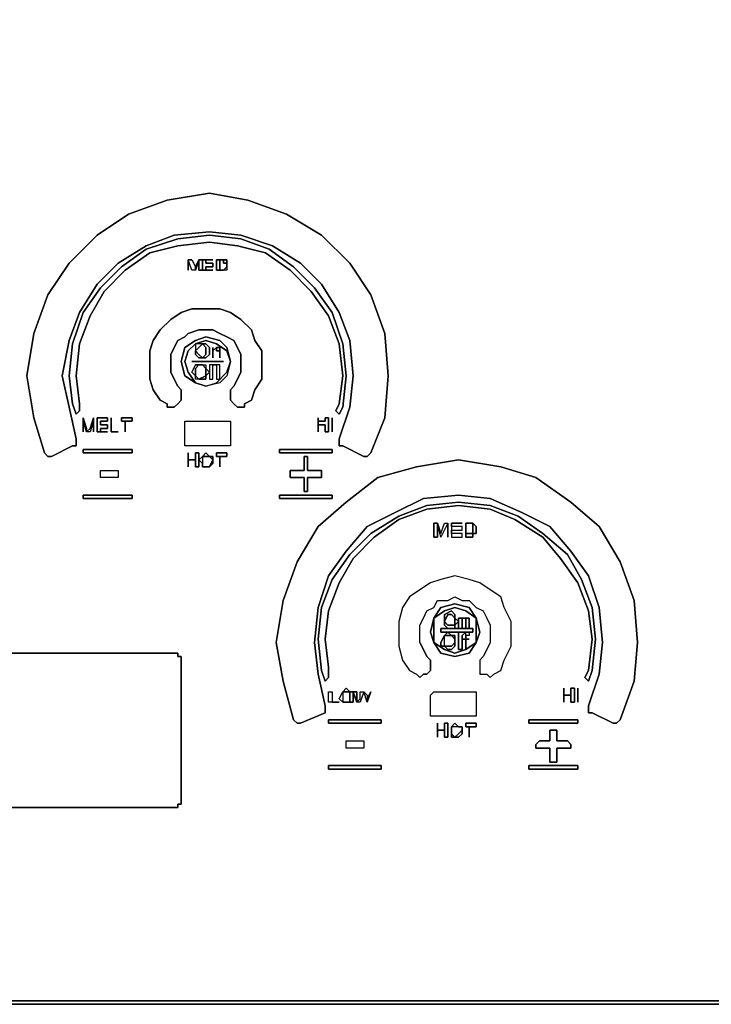
# Model space of a CAD drawing. Units: inches. Extents: x 0 to 36, y -20.4 to 0.
# Drawn here: x 19.3 to 24.2, y -20.4 to -13.5 of the extents above; entities that cross this region are included whole.
import ezdxf

# ---------------------------------------------------------------- set-up
doc = ezdxf.new("R2010")
doc.units = ezdxf.units.IN
doc.header["$MEASUREMENT"] = 0
doc.layers.get('0').update_dxf_attribs({"true_color": 0x8a086e})

msp = doc.modelspace()

# ---------------------------------------------------------------- linework, layer by layer
at = {"color": 86, "elevation": 0}
for points in [[(0.6166, -0.0247), (35.3882, -0.0247), (35.5361, -0.0493), (35.6595, -0.074), (35.7581, -0.1233), (35.8321, -0.1727), (35.9061, -0.2467), (35.9308, -0.3453), (35.9801, -0.4686), (35.9801, -0.6181), (35.9801, -19.8037), (35.9801, -19.9532), (35.9308, -20.0765), (35.9061, -20.1752), (35.8321, -20.2492), (35.7581, -20.2985), (35.6595, -20.3478), (35.5361, -20.3725), (35.3882, -20.3972), (0.6166, -20.3972)], [(21.5434, -15.7788), (21.4694, -15.5815), (21.3461, -15.4089), (21.1981, -15.2609), (21.0254, -15.1375), (20.8281, -15.0882), (20.6308, -15.0635), (20.4088, -15.0882), (20.2114, -15.1375), (20.0388, -15.2609), (19.8908, -15.4089), (19.7921, -15.5815), (19.7181, -15.7788), (19.6935, -16.0023), (19.7181, -16.1996), (19.7181, -16.249), (19.6935, -16.2736), (19.6688, -16.1996), (19.6441, -16.0023), (19.6688, -15.7788), (19.7428, -15.5569), (19.8661, -15.3842), (20.0141, -15.2362), (20.1868, -15.1129), (20.4088, -15.0389), (20.6308, -15.0142), (20.8527, -15.0389), (21.0501, -15.1129), (21.2227, -15.2362), (21.3707, -15.3842), (21.4941, -15.5569)], [(21.4941, -15.5569), (21.3707, -15.3842), (21.2227, -15.2362), (21.0501, -15.1129), (20.8527, -15.0389), (20.6308, -15.0142), (20.4088, -15.0389), (20.1868, -15.1129), (20.0141, -15.2362), (19.8661, -15.3842), (19.7428, -15.5569), (19.6688, -15.7788), (19.6441, -16.0023), (19.6688, -16.1996), (19.6935, -16.2736), (19.7181, -16.249), (19.7181, -16.1996), (19.6935, -16.0023), (19.7181, -15.7788), (19.7921, -15.5815), (19.8908, -15.4089), (20.0388, -15.2609), (20.2114, -15.1375), (20.4088, -15.0882), (20.6308, -15.0635), (20.8281, -15.0882), (21.0254, -15.1375), (21.1981, -15.2609), (21.3461, -15.4089), (21.4694, -15.5815), (21.5434, -15.7788)], [(23.2961, -17.6564), (23.2221, -17.459), (23.0988, -17.2864), (22.9755, -17.1369), (22.7781, -17.0136), (22.6055, -16.9396), (22.382, -16.9149), (22.16, -16.9396), (21.9627, -17.0136), (21.79, -17.1369), (21.6421, -17.2864), (21.5434, -17.459), (21.4694, -17.6564), (21.4447, -17.8537), (21.4694, -18.051), (21.4694, -18.125), (21.4447, -18.1497), (21.4201, -18.0757), (21.3954, -17.8537), (21.4201, -17.6317), (21.4941, -17.4344), (21.6174, -17.2602), (21.7654, -17.1123), (21.9627, -16.9889), (22.16, -16.9149), (22.382, -16.8903), (22.6055, -16.9149), (22.8028, -16.9889), (22.9755, -17.1123), (23.1481, -17.2602), (23.2468, -17.4344)], [(23.2468, -17.4344), (23.1481, -17.2602), (22.9755, -17.1123), (22.8028, -16.9889), (22.6055, -16.9149), (22.382, -16.8903), (22.16, -16.9149), (21.9627, -16.9889), (21.7654, -17.1123), (21.6174, -17.2602), (21.4941, -17.4344), (21.4201, -17.6317), (21.3954, -17.8537), (21.4201, -18.0757), (21.4447, -18.1497), (21.4694, -18.125), (21.4694, -18.051), (21.4447, -17.8537), (21.4694, -17.6564), (21.5434, -17.459), (21.6421, -17.2864), (21.79, -17.1369), (21.9627, -17.0136), (22.16, -16.9396), (22.382, -16.9149), (22.6055, -16.9396), (22.7781, -17.0136), (22.9755, -17.1369), (23.0988, -17.2864), (23.2221, -17.459), (23.2961, -17.6564)], [(35.5361, -20.3972), (35.3882, -20.3972), (0.6166, -20.3972), (35.3882, -20.3972), (35.5361, -20.3725), (35.6595, -20.3478), (35.7581, -20.2985), (35.8321, -20.2492), (35.9061, -20.1752), (35.9308, -20.0765), (35.9801, -19.9532), (35.9801, -19.8037)], [(0.6166, -20.4218), (35.3882, -20.4218)]]:
    msp.add_lwpolyline(points, dxfattribs=at)
at = {"color": 141, "elevation": 0}
for points in [[(19.3467, -16.0023), (19.396, -16.2983), (19.4715, -16.5449), (19.4961, -16.5696), (19.5208, -16.5696), (19.6688, -16.4956), (19.6935, -16.4956), (19.6935, -16.4709), (19.6935, -16.4463), (19.6441, -16.2243), (19.6935, -16.4463), (19.6935, -16.4709), (19.6935, -16.4956), (19.6688, -16.4956), (19.5208, -16.5696), (19.4961, -16.5696), (19.4715, -16.5449), (19.396, -16.2983), (19.3467, -16.0023), (19.396, -15.7049), (19.4961, -15.4335), (19.6441, -15.2115), (19.8414, -15.0142), (20.0634, -14.8662), (20.3348, -14.7676), (20.6308, -14.7182), (20.9021, -14.7676), (21.1734, -14.8662), (21.4201, -15.0142), (21.6174, -15.2115), (21.7654, -15.4335), (21.864, -15.7049), (21.8887, -16.0023), (21.864, -16.2983), (21.7654, -16.5449), (21.7407, -16.5696), (21.716, -16.5696), (21.5681, -16.4956), (21.5434, -16.4956), (21.5434, -16.4709), (21.5434, -16.4463), (21.6174, -16.2243), (21.6421, -16.0023), (21.6174, -16.2243), (21.5434, -16.4463), (21.5434, -16.4709), (21.5434, -16.4956), (21.5681, -16.4956), (21.716, -16.5696), (21.7407, -16.5696), (21.7654, -16.5449), (21.864, -16.2983), (21.8887, -16.0023), (21.864, -15.7049), (21.7654, -15.4335), (21.6174, -15.2115), (21.4201, -15.0142), (21.1734, -14.8662), (20.9021, -14.7676), (20.6308, -14.7182), (20.3348, -14.7676), (20.0634, -14.8662), (19.8414, -15.0142), (19.6441, -15.2115), (19.4961, -15.4335), (19.396, -15.7049)], [(21.6421, -16.0023), (21.6174, -15.7542)], [(20.3594, -15.9762), (20.3841, -16.027)], [(19.5948, -16.0023), (19.6441, -16.2243)], [(20.4334, -16.1256), (20.4334, -16.101), (20.4088, -16.0763), (20.3841, -16.027), (20.4088, -16.0763), (20.4334, -16.101), (20.4334, -16.1256), (20.4334, -16.1503), (20.4334, -16.175), (20.4088, -16.1996), (20.4334, -16.175), (20.4334, -16.1503)], [(20.3841, -16.2243), (20.4088, -16.1996)], [(20.7787, -16.3229), (20.7787, -16.3476), (20.7787, -16.4956), (20.4581, -16.4956), (20.4581, -16.3476), (20.4581, -16.3229)], [(20.4581, -16.3229), (20.7787, -16.3229), (20.7787, -16.3476), (20.7787, -16.4956), (20.4581, -16.4956), (20.4581, -16.3476)], [(23.5181, -17.311), (23.3701, -17.0629), (23.1728, -16.8903), (22.9261, -16.7176), (22.6795, -16.6436), (22.382, -16.5943), (22.086, -16.6436), (21.8147, -16.7176), (21.5927, -16.8903), (21.3954, -17.0629), (21.2474, -17.311), (21.1487, -17.5824), (21.0994, -17.8783), (21.1487, -18.1497), (21.2227, -18.421), (21.2474, -18.4457), (21.2721, -18.4457), (21.4447, -18.3717), (21.4447, -18.347), (21.4447, -18.3717), (21.2721, -18.4457), (21.2474, -18.4457), (21.2227, -18.421), (21.1487, -18.1497), (21.0994, -17.8783), (21.1487, -17.5824), (21.2474, -17.311), (21.3954, -17.0629), (21.5927, -16.8903), (21.8147, -16.7176), (22.086, -16.6436), (22.382, -16.5943), (22.6795, -16.6436), (22.9261, -16.7176), (23.1728, -16.8903), (23.3701, -17.0629), (23.5181, -17.311), (23.6168, -17.5824), (23.6414, -17.8783), (23.6168, -18.1497), (23.5181, -18.421), (23.4934, -18.4457), (23.4688, -18.4457), (23.3208, -18.3717), (23.2961, -18.3717), (23.2961, -18.347), (23.2961, -18.3223), (23.3701, -18.1003), (23.3948, -17.8783), (23.3701, -17.6317), (23.2961, -17.4097), (23.1728, -17.2356), (23.0248, -17.0629), (22.8275, -16.9643), (22.6055, -16.8656), (22.382, -16.8409), (22.1354, -16.8656), (21.938, -16.9643), (21.7407, -17.0629), (21.5927, -17.2356), (21.4694, -17.4097), (21.3954, -17.6317), (21.3707, -17.8783), (21.3954, -18.1003), (21.4447, -18.3223), (21.4447, -18.347), (21.4447, -18.3223), (21.3954, -18.1003), (21.3707, -17.8783), (21.3954, -17.6317), (21.4694, -17.4097), (21.5927, -17.2356), (21.7407, -17.0629), (21.938, -16.9643), (22.1354, -16.8656), (22.382, -16.8409), (22.6055, -16.8656), (22.8275, -16.9643), (23.0248, -17.0629), (23.1728, -17.2356), (23.2961, -17.4097), (23.3701, -17.6317), (23.3948, -17.8783), (23.3701, -18.1003), (23.2961, -18.3223), (23.2961, -18.347), (23.2961, -18.3717), (23.3208, -18.3717), (23.4688, -18.4457), (23.4934, -18.4457), (23.5181, -18.421), (23.6168, -18.1497), (23.6414, -17.8783), (23.6168, -17.5824)], [(22.1107, -17.8783), (22.1354, -17.9277)], [(22.1847, -18.0017), (22.1847, -18.0263), (22.1847, -18.051), (22.1847, -18.0757), (22.16, -18.1003), (22.1847, -18.0757), (22.1847, -18.051), (22.1847, -18.0263), (22.1847, -18.0017), (22.16, -17.977), (22.1354, -17.9277), (22.16, -17.977)], [(22.1354, -18.1003), (22.16, -18.1003)], [(22.5068, -18.2237), (22.5068, -18.2483), (22.5068, -18.3717), (22.5068, -18.3963), (22.2094, -18.3963), (22.1847, -18.3963), (22.1847, -18.3717), (22.1847, -18.2483), (22.2094, -18.2237)], [(22.2094, -18.2237), (22.5068, -18.2237), (22.5068, -18.2483), (22.5068, -18.3717), (22.5068, -18.3963), (22.2094, -18.3963), (22.1847, -18.3963), (22.1847, -18.3717), (22.1847, -18.2483)]]:
    msp.add_lwpolyline(points, close=True, dxfattribs=at)
for points in [[(21.6174, -15.7542), (21.5434, -15.5569), (21.4201, -15.3595), (21.2721, -15.2115), (21.0747, -15.0882), (20.8527, -15.0142), (20.6308, -14.9895), (20.3841, -15.0142), (20.1868, -15.0882), (19.9894, -15.2115), (19.8414, -15.3595), (19.7181, -15.5569), (19.6441, -15.7542), (19.5948, -16.0023)], [(19.5948, -16.0023), (19.6441, -15.7542), (19.7181, -15.5569), (19.8414, -15.3595), (19.9894, -15.2115), (20.1868, -15.0882), (20.3841, -15.0142), (20.6308, -14.9895), (20.8527, -15.0142), (21.0747, -15.0882), (21.2721, -15.2115), (21.4201, -15.3595), (21.5434, -15.5569), (21.6174, -15.7542)], [(20.3841, -16.2243), (20.3594, -16.2243), (20.3348, -16.2243), (20.3348, -16.1996), (20.2854, -16.175), (20.2361, -16.101), (20.2114, -16.027), (20.2114, -15.9268), (20.2114, -15.8282), (20.2361, -15.7542), (20.2854, -15.6802), (20.3594, -15.6062), (20.4334, -15.5569), (20.5074, -15.5322), (20.6061, -15.5322), (20.7048, -15.5322), (20.7787, -15.5569), (20.8527, -15.6062), (20.9267, -15.6802), (20.9514, -15.7542), (21.0007, -15.8282), (21.0007, -15.9268), (21.0007, -16.027), (20.9514, -16.101), (20.9267, -16.175), (20.8774, -16.1996), (20.8774, -16.2243), (20.8527, -16.2243), (20.8281, -16.2243), (20.8034, -16.1996), (20.7787, -16.175), (20.7787, -16.1503), (20.7787, -16.1256), (20.7787, -16.101), (20.8034, -16.0763), (20.8281, -16.027), (20.8527, -15.9762), (20.8527, -15.9268), (20.8527, -15.8528), (20.8281, -15.8035), (20.8034, -15.7542), (20.7541, -15.7295), (20.7048, -15.7049), (20.6554, -15.6802), (20.6061, -15.6802), (20.5568, -15.6802), (20.4828, -15.7049), (20.4581, -15.7295), (20.4088, -15.7542), (20.3841, -15.8035), (20.3594, -15.8528), (20.3594, -15.9268), (20.3594, -15.9762)], [(20.3594, -15.9762), (20.3594, -15.9268), (20.3594, -15.8528), (20.3841, -15.8035), (20.4088, -15.7542), (20.4581, -15.7295), (20.4828, -15.7049), (20.5568, -15.6802), (20.6061, -15.6802), (20.6554, -15.6802), (20.7048, -15.7049), (20.7541, -15.7295), (20.8034, -15.7542), (20.8281, -15.8035), (20.8527, -15.8528), (20.8527, -15.9268), (20.8527, -15.9762), (20.8281, -16.027), (20.8034, -16.0763), (20.7787, -16.101), (20.7787, -16.1256), (20.7787, -16.1503), (20.7787, -16.175), (20.8034, -16.1996), (20.8281, -16.2243), (20.8527, -16.2243), (20.8774, -16.2243), (20.8774, -16.1996), (20.9267, -16.175), (20.9514, -16.101), (21.0007, -16.027), (21.0007, -15.9268), (21.0007, -15.8282), (20.9514, -15.7542), (20.9267, -15.6802), (20.8527, -15.6062), (20.7787, -15.5569), (20.7048, -15.5322), (20.6061, -15.5322), (20.5074, -15.5322), (20.4334, -15.5569), (20.3594, -15.6062), (20.2854, -15.6802), (20.2361, -15.7542), (20.2114, -15.8282), (20.2114, -15.9268), (20.2114, -16.027), (20.2361, -16.101), (20.2854, -16.175), (20.3348, -16.1996), (20.3348, -16.2243), (20.3594, -16.2243), (20.3841, -16.2243)], [(22.1107, -17.8783), (22.1107, -17.829), (22.1107, -17.755), (22.1354, -17.7057), (22.16, -17.6564), (22.2094, -17.6317), (22.234, -17.5824), (22.308, -17.5824), (22.3574, -17.5577), (22.4081, -17.5824), (22.4575, -17.5824), (22.5068, -17.6317), (22.5561, -17.6564), (22.5808, -17.7057), (22.6055, -17.755), (22.6055, -17.829), (22.6055, -17.8783), (22.5808, -17.9277), (22.5561, -17.977), (22.5315, -18.0017), (22.5315, -18.0263), (22.5315, -18.051), (22.5315, -18.0757), (22.5315, -18.1003), (22.5561, -18.1003), (22.5808, -18.1003), (22.6055, -18.125), (22.6301, -18.1003), (22.6795, -18.0757), (22.7041, -18.0017), (22.7535, -17.903), (22.7535, -17.829), (22.7535, -17.7303), (22.7041, -17.6317), (22.6795, -17.5577), (22.6055, -17.5084), (22.5315, -17.459), (22.4575, -17.4344), (22.3574, -17.4097), (22.2587, -17.4344), (22.1847, -17.459), (22.1107, -17.5084), (22.0367, -17.5577), (21.9874, -17.6317), (21.9627, -17.7303), (21.9627, -17.829), (21.9627, -17.903), (21.9874, -18.0017), (22.0367, -18.0757), (22.086, -18.1003), (22.1107, -18.125), (22.1354, -18.1003)], [(22.1107, -17.8783), (22.1107, -17.829), (22.1107, -17.755), (22.1354, -17.7057), (22.16, -17.6564), (22.2094, -17.6317), (22.234, -17.5824), (22.308, -17.5824), (22.3574, -17.5577), (22.4081, -17.5824), (22.4575, -17.5824), (22.5068, -17.6317), (22.5561, -17.6564), (22.5808, -17.7057), (22.6055, -17.755), (22.6055, -17.829), (22.6055, -17.8783), (22.5808, -17.9277), (22.5561, -17.977), (22.5315, -18.0017), (22.5315, -18.0263), (22.5315, -18.051), (22.5315, -18.0757), (22.5315, -18.1003), (22.5561, -18.1003), (22.5808, -18.1003), (22.6055, -18.125), (22.6301, -18.1003), (22.6795, -18.0757), (22.7041, -18.0017), (22.7535, -17.903), (22.7535, -17.829), (22.7535, -17.7303), (22.7041, -17.6317), (22.6795, -17.5577), (22.6055, -17.5084), (22.5315, -17.459), (22.4575, -17.4344), (22.3574, -17.4097), (22.2587, -17.4344), (22.1847, -17.459), (22.1107, -17.5084), (22.0367, -17.5577), (21.9874, -17.6317), (21.9627, -17.7303), (21.9627, -17.829), (21.9627, -17.903), (21.9874, -18.0017), (22.0367, -18.0757), (22.086, -18.1003), (22.1107, -18.125), (22.1354, -18.1003)]]:
    msp.add_lwpolyline(points, dxfattribs=at)
at = {"color": 56, "elevation": 0}
for points in [[(20.4828, -15.2609), (20.4828, -15.1869)], [(20.5074, -15.1869), (20.5321, -15.2362), (20.5321, -15.2609), (20.5074, -15.2609), (20.4828, -15.1869)], [(20.5568, -15.1869), (20.5321, -15.2609), (20.5321, -15.2362)], [(20.5568, -15.1869), (20.5568, -15.2609), (20.5814, -15.2609), (20.5814, -15.1869), (20.5568, -15.1869), (20.5321, -15.2362), (20.5321, -15.2609)], [(20.5568, -15.2609), (20.5568, -15.1869), (20.5814, -15.1869), (20.5814, -15.2609)], [(20.5814, -15.1869), (20.6554, -15.1869), (20.6061, -15.1869), (20.6061, -15.2115), (20.6554, -15.2115), (20.6554, -15.2362), (20.6061, -15.2362), (20.6061, -15.2609), (20.6554, -15.2609), (20.5814, -15.2609)], [(20.5814, -15.2609), (20.6554, -15.2609), (20.6061, -15.2609), (20.6061, -15.2362), (20.6554, -15.2362), (20.6554, -15.2115), (20.6061, -15.2115), (20.6061, -15.1869), (20.6554, -15.1869), (20.5814, -15.1869)], [(20.7048, -15.2609), (20.6801, -15.2609), (20.6801, -15.1869), (20.7048, -15.1869)], [(20.6801, -15.1869), (20.6801, -15.2609), (20.7048, -15.2609), (20.7048, -15.1869)], [(20.7048, -15.1869), (20.7294, -15.1869)], [(20.7294, -15.2115), (20.7294, -15.1869), (20.7541, -15.1869), (20.7541, -15.2115)], [(20.7294, -15.2115), (20.7541, -15.2115), (20.7541, -15.1869), (20.7294, -15.1869)], [(20.7294, -15.2609), (20.7541, -15.2362), (20.7541, -15.2115), (20.7541, -15.2362), (20.7541, -15.2609)], [(20.7541, -15.2115), (20.7541, -15.2362)], [(20.7048, -15.2609), (20.7294, -15.2609)], [(20.7048, -15.2609), (20.7294, -15.2609)], [(20.7541, -15.2609), (20.7294, -15.2609), (20.7541, -15.2362)], [(20.4581, -16.0023), (20.4334, -15.9022)], [(20.7294, -15.9022), (20.5074, -15.9022)], [(20.6308, -15.9762), (20.6061, -15.9515), (20.5814, -15.9268), (20.5568, -15.9268), (20.5321, -15.9268), (20.5074, -15.9762), (20.5321, -15.9268), (20.5568, -15.9268), (20.5321, -15.9515), (20.5321, -15.9762), (20.5321, -15.9515), (20.5568, -15.9268), (20.6061, -15.9268), (20.6061, -15.9515), (20.6061, -15.9762), (20.6061, -16.0023), (20.6061, -16.027), (20.5568, -16.027), (20.5321, -16.027), (20.5321, -16.0023), (20.5568, -16.027), (20.6061, -16.027), (20.6061, -16.0023), (20.6061, -15.9762), (20.6061, -15.9515), (20.6308, -15.9762), (20.6061, -16.0023), (20.5568, -16.027), (20.5321, -16.027), (20.5321, -16.0023), (20.5568, -16.027), (20.6061, -16.0023)], [(20.5321, -16.0023), (20.5074, -15.9762)], [(20.5321, -15.9762), (20.5321, -16.0023)], [(20.5814, -15.9268), (20.5568, -15.9268), (20.6061, -15.9268), (20.6061, -15.9515)], [(20.6554, -16.027), (20.6554, -15.9515), (20.6554, -15.9268), (20.6308, -15.9268), (20.6308, -15.9515), (20.6308, -16.027)], [(20.6554, -16.027), (20.6554, -15.9515), (20.6554, -15.9268), (20.6308, -15.9268), (20.6308, -15.9515), (20.6308, -16.027)], [(20.6554, -15.9268), (20.6801, -15.9268)], [(20.7048, -16.027), (20.7048, -15.9515), (20.7048, -15.9268), (20.6801, -15.9268), (20.6801, -15.9515), (20.6801, -16.027)], [(19.8168, -16.3229), (19.7921, -16.3969), (19.7675, -16.3969), (19.7428, -16.3229), (19.7428, -16.3969), (19.7428, -16.2983), (19.7675, -16.3723), (19.7675, -16.3969), (19.7921, -16.3723), (19.8168, -16.2983), (19.8168, -16.3969)], [(19.7428, -16.3229), (19.7428, -16.3969), (19.7428, -16.2983), (19.7675, -16.3723), (19.7675, -16.3969)], [(19.7921, -16.3969), (19.7675, -16.3969), (19.7921, -16.3723), (19.8168, -16.2983), (19.8168, -16.3969), (19.8168, -16.3229)], [(19.9154, -16.3476), (19.9154, -16.3723), (19.8661, -16.3723), (19.8661, -16.3969), (19.9154, -16.3969), (19.8414, -16.3969), (19.8414, -16.2983), (19.9154, -16.2983), (19.9154, -16.3229), (19.8661, -16.3229), (19.8661, -16.3476)], [(19.9154, -16.2983), (19.8414, -16.2983), (19.8414, -16.3969), (19.9154, -16.3969), (19.8661, -16.3969), (19.8661, -16.3723), (19.9154, -16.3723), (19.9154, -16.3476), (19.8661, -16.3476), (19.8661, -16.3229), (19.9154, -16.3229)], [(19.9401, -16.2983), (19.9401, -16.3969)], [(19.9401, -16.3969), (19.9401, -16.2983)], [(20.0388, -16.3229), (20.0141, -16.3229), (20.0141, -16.2983), (20.0881, -16.2983), (20.0881, -16.3229)], [(20.0141, -16.3229), (20.0388, -16.3229), (20.0881, -16.3229), (20.0881, -16.2983), (20.0141, -16.2983)], [(20.0388, -16.3229), (20.0388, -16.3969)], [(20.0388, -16.3229), (20.0388, -16.3969)], [(19.9894, -16.3969), (19.9401, -16.3969)], [(19.9894, -16.3969), (19.9401, -16.3969)], [(20.5568, -16.6436), (20.5321, -16.6436), (20.5321, -16.5943), (20.4828, -16.5943), (20.5321, -16.5943), (20.5321, -16.5449), (20.5568, -16.5449)], [(20.4828, -16.5943), (20.4828, -16.6436), (20.4828, -16.5449)], [(20.4828, -16.5943), (20.4828, -16.5449), (20.4828, -16.6436)], [(20.5321, -16.5449), (20.5321, -16.5943), (20.5321, -16.6436), (20.5568, -16.6436), (20.5568, -16.5449)], [(20.5814, -16.5943), (20.5814, -16.6436), (20.6061, -16.6436), (20.5814, -16.6436), (20.5814, -16.6189), (20.5568, -16.5943), (20.5814, -16.5696), (20.6061, -16.5696), (20.6308, -16.5696), (20.6061, -16.5449), (20.5814, -16.5696)], [(20.6061, -16.5696), (20.5814, -16.5696), (20.6061, -16.5449), (20.6308, -16.5696)], [(20.7048, -16.5696), (20.6801, -16.5696), (20.6801, -16.5449), (20.7541, -16.5449), (20.7541, -16.5696)], [(20.6801, -16.5696), (20.7048, -16.5696), (20.7541, -16.5696), (20.7541, -16.5449), (20.6801, -16.5449)], [(20.6554, -16.5696), (20.6554, -16.5943), (20.6308, -16.5696)], [(20.6554, -16.5943), (20.6308, -16.6436), (20.6554, -16.6189), (20.6554, -16.5943), (20.6554, -16.5696), (20.6308, -16.5696)], [(20.6554, -16.6189), (20.6308, -16.6436), (20.6554, -16.5943)], [(20.7048, -16.5696), (20.7048, -16.6436)], [(20.7048, -16.5696), (20.7048, -16.6436)], [(19.9894, -16.6683), (19.9894, -16.6929), (19.9894, -16.7176), (19.8661, -16.7176), (19.8661, -16.6929), (19.8661, -16.6683)], [(19.8661, -16.6683), (19.9894, -16.6683), (19.9894, -16.6929), (19.9894, -16.7176), (19.8661, -16.7176), (19.8661, -16.6929)], [(20.6308, -16.6436), (20.6061, -16.6436)]]:
    msp.add_lwpolyline(points, close=True, dxfattribs=at)
for points in [[(20.5321, -15.2609), (20.5074, -15.2609), (20.4828, -15.1869)], [(20.5074, -15.1869), (20.4828, -15.1869), (20.4828, -15.2609)], [(20.5074, -15.1869), (20.5321, -15.2362)], [(20.7294, -15.1869), (20.7048, -15.1869)], [(20.5321, -16.0516), (20.6061, -16.0763), (20.5321, -16.0516), (20.6061, -16.0763), (20.6801, -16.0516), (20.7541, -15.9762), (20.7787, -15.9022), (20.7541, -15.8035), (20.7048, -15.7542), (20.6061, -15.7295), (20.5321, -15.7542), (20.4581, -15.8035), (20.4334, -15.9022), (20.4581, -15.8035), (20.5321, -15.7542), (20.6061, -15.7295), (20.7048, -15.7542), (20.7541, -15.8035), (20.7787, -15.9022), (20.7541, -15.8282), (20.6801, -15.7788), (20.6061, -15.7542), (20.5321, -15.7788), (20.4828, -15.8282), (20.4581, -15.9022), (20.4828, -15.9762), (20.5321, -16.0516), (20.4581, -16.0023), (20.5321, -16.0516), (20.4828, -15.9762), (20.4581, -15.9022), (20.4828, -15.8282), (20.5321, -15.7788), (20.6061, -15.7542), (20.6801, -15.7788), (20.7541, -15.8282), (20.7787, -15.9022), (20.7541, -16.0023), (20.7048, -16.0516), (20.6061, -16.0763), (20.6801, -16.0516), (20.7541, -15.9762), (20.7787, -15.9022), (20.7541, -16.0023), (20.7048, -16.0516), (20.6061, -16.0763)], [(20.5074, -15.9022), (20.7294, -15.9022)], [(20.6554, -15.9268), (20.6801, -15.9268), (20.6801, -15.9515), (20.6801, -16.027), (20.7048, -16.027), (20.7048, -15.9515), (20.7048, -15.9268), (20.6801, -15.9268)], [(20.4828, -16.5943), (20.5321, -16.5943)], [(20.6061, -16.6436), (20.5814, -16.6436), (20.5814, -16.6189), (20.5568, -16.5943), (20.5814, -16.5696), (20.5814, -16.5943), (20.5814, -16.6436), (20.6061, -16.6436), (20.6308, -16.6436)]]:
    msp.add_lwpolyline(points, dxfattribs=at)
at = {"color": 86, "elevation": 0}
for points in [[(21.4941, -15.5569), (21.5681, -15.7788)], [(21.5434, -16.2736), (21.5681, -16.2243), (21.5927, -16.0023), (21.5681, -15.7788), (21.5927, -16.0023), (21.5681, -16.2243), (21.5434, -16.2736), (21.5187, -16.249), (21.5434, -16.1996), (21.5681, -16.0023), (21.5434, -16.1996), (21.5187, -16.249)], [(21.5681, -16.0023), (21.5434, -15.7788)], [(23.2468, -17.4344), (23.3208, -17.6317)], [(23.2961, -18.1497), (23.3208, -18.0757), (23.3454, -17.8537), (23.3208, -17.6317), (23.3454, -17.8537), (23.3208, -18.0757), (23.2961, -18.1497), (23.2714, -18.125), (23.2961, -18.0757), (23.3208, -17.8537), (23.2961, -18.0757), (23.2714, -18.125)], [(23.3208, -17.8537), (23.2961, -17.6564)], [(35.3882, -20.3972), (35.5361, -20.3972), (35.3882, -20.4218), (0.6166, -20.4218), (0.4686, -20.3972), (0.6166, -20.3972)], [(0.6166, -20.3972), (35.3882, -20.3972)], [(35.3882, -20.4218), (0.6166, -20.4218)]]:
    msp.add_lwpolyline(points, close=True, dxfattribs=at)
at = {"color": 238, "elevation": 0}
for points in [[(20.5814, -15.7788), (20.5321, -15.7788), (20.5321, -15.8282), (20.5321, -15.8528), (20.5568, -15.8775), (20.5814, -15.8775), (20.6061, -15.8528), (20.6061, -15.8282), (20.6061, -15.8035), (20.5814, -15.7788), (20.5321, -15.7788), (20.5321, -15.8282), (20.5568, -15.8035), (20.5814, -15.7788), (20.6061, -15.7788), (20.6308, -15.8035), (20.6308, -15.8282), (20.6308, -15.8528), (20.6061, -15.8775), (20.5814, -15.8775), (20.5568, -15.8775), (20.5321, -15.8528), (20.5321, -15.8282), (20.5568, -15.8035)], [(20.6061, -15.7788), (20.5814, -15.7788), (20.6061, -15.8035), (20.6061, -15.8282), (20.6061, -15.8528), (20.5814, -15.8775), (20.6061, -15.8775), (20.6308, -15.8528), (20.6308, -15.8282), (20.6308, -15.8035)], [(20.5321, -15.8282), (20.5568, -15.8528)], [(20.6554, -15.8282), (20.6554, -15.8528), (20.6554, -15.8775), (20.6554, -15.8035)], [(20.6801, -15.8035), (20.6554, -15.8282)], [(20.6554, -15.8282), (20.6554, -15.8035), (20.6554, -15.8775), (20.6554, -15.8528)], [(20.6801, -15.8282), (20.7048, -15.8282), (20.7048, -15.8035), (20.6801, -15.8035)], [(20.7048, -15.8775), (20.7048, -15.8282)], [(20.7048, -15.8775), (20.7048, -15.8282)], [(21.4447, -16.3229), (21.3954, -16.3229), (21.4447, -16.3229), (21.4447, -16.2983), (21.4694, -16.2983), (21.4694, -16.3969), (21.4694, -16.2983), (21.4447, -16.2983)], [(21.3954, -16.3229), (21.3954, -16.2983), (21.3954, -16.3969), (21.3954, -16.2983)], [(21.4941, -16.2983), (21.4941, -16.3969)], [(21.4694, -16.3969), (21.4447, -16.3969)], [(21.3214, -16.6683), (21.4201, -16.6683), (21.4201, -16.7176), (21.3214, -16.7176), (21.3214, -16.7916), (21.3214, -16.8163), (21.2967, -16.8163), (21.2967, -16.7916), (21.2967, -16.7176), (21.1981, -16.7176), (21.1981, -16.6683), (21.2967, -16.6683), (21.2967, -16.5943), (21.2967, -16.5696), (21.3214, -16.5696), (21.3214, -16.5943)], [(21.2967, -16.5696), (21.2967, -16.5943), (21.2967, -16.6683), (21.1981, -16.6683), (21.1981, -16.7176), (21.2967, -16.7176), (21.2967, -16.7916), (21.2967, -16.8163), (21.3214, -16.8163), (21.3214, -16.7916), (21.3214, -16.7176), (21.4201, -16.7176), (21.4201, -16.6683), (21.3214, -16.6683), (21.3214, -16.5943), (21.3214, -16.5696)], [(22.234, -17.1369), (22.234, -17.0383), (22.2587, -17.1123), (22.2834, -17.0383), (22.308, -17.0383), (22.308, -17.1369), (22.308, -17.0383), (22.2587, -17.1369), (22.234, -17.0383), (22.234, -17.1369), (22.2094, -17.1369), (22.2094, -17.0383), (22.234, -17.0383), (22.2094, -17.0383), (22.2094, -17.1369)], [(22.2587, -17.1123), (22.2834, -17.0383), (22.308, -17.0383), (22.308, -17.1369), (22.308, -17.0383), (22.2587, -17.1369), (22.234, -17.0383)], [(22.4081, -17.0383), (22.3327, -17.0383)], [(22.3327, -17.0629), (22.3327, -17.0383), (22.3327, -17.1369), (22.4081, -17.1369), (22.4081, -17.1123), (22.3327, -17.1123), (22.3327, -17.0876), (22.4081, -17.0876), (22.4081, -17.0629)], [(22.3327, -17.1369), (22.4081, -17.1369), (22.4081, -17.1123), (22.3327, -17.1123), (22.3327, -17.0876), (22.4081, -17.0876), (22.4081, -17.0629), (22.3327, -17.0629), (22.3327, -17.0383)], [(22.4328, -17.0383), (22.4575, -17.0383)], [(22.4821, -17.1123), (22.4821, -17.1369), (22.4575, -17.1369), (22.4328, -17.1369), (22.4328, -17.0383), (22.4328, -17.1123), (22.4575, -17.1123)], [(22.4328, -17.1123), (22.4328, -17.0383), (22.4575, -17.0383), (22.4328, -17.0383), (22.4328, -17.1369), (22.4575, -17.1369), (22.4821, -17.1369), (22.4821, -17.1123), (22.4575, -17.1123)], [(22.4575, -17.0383), (22.4821, -17.0383)], [(22.4821, -17.1123), (22.4821, -17.0876), (22.4821, -17.0629), (22.4821, -17.0383), (22.5068, -17.0629), (22.5068, -17.0876), (22.5068, -17.1123)], [(22.4821, -17.0629), (22.4821, -17.0876), (22.4821, -17.1123), (22.5068, -17.1123), (22.5068, -17.0876), (22.5068, -17.0629), (22.4821, -17.0383)], [(22.2094, -17.8043), (22.2094, -17.7057), (22.2834, -17.6564), (22.3574, -17.6317), (22.4328, -17.6564), (22.5068, -17.7057), (22.4575, -17.6317), (22.5068, -17.7057), (22.4328, -17.6564), (22.3574, -17.6317), (22.2834, -17.6564), (22.2094, -17.7057), (22.2094, -17.8043), (22.2094, -17.8783), (22.1847, -17.8043), (22.2094, -17.8783)], [(22.3574, -17.607), (22.4575, -17.6317)], [(22.1847, -17.8043), (22.2094, -17.7057)], [(22.2834, -17.7303), (22.2834, -17.681), (22.3327, -17.6564), (22.3574, -17.681), (22.3574, -17.7057), (22.3574, -17.7303), (22.3574, -17.755), (22.3574, -17.7797), (22.3327, -17.7797), (22.308, -17.7797), (22.2834, -17.755)], [(22.2834, -17.7303), (22.308, -17.681), (22.3327, -17.681), (22.3574, -17.7057), (22.3574, -17.681), (22.3327, -17.6564), (22.2834, -17.681)], [(22.3574, -17.755), (22.382, -17.7303), (22.3574, -17.7057), (22.3327, -17.681), (22.308, -17.681), (22.2834, -17.7303), (22.308, -17.755), (22.3327, -17.755)], [(22.2834, -17.755), (22.308, -17.7797), (22.3327, -17.7797), (22.3574, -17.7797), (22.3574, -17.755), (22.3574, -17.7303), (22.3574, -17.7057), (22.382, -17.7303), (22.3574, -17.755), (22.3327, -17.755), (22.308, -17.755), (22.2834, -17.7303)], [(22.4081, -17.7303), (22.4081, -17.7797), (22.382, -17.7797), (22.382, -17.7057), (22.4081, -17.7057)], [(22.4081, -17.7057), (22.382, -17.7057), (22.382, -17.7797), (22.4081, -17.7797), (22.4081, -17.7303), (22.4081, -17.7057), (22.4328, -17.7057)], [(22.4328, -17.7057), (22.4575, -17.7057), (22.4575, -17.7303), (22.4575, -17.7797), (22.4328, -17.7797), (22.4328, -17.7303)], [(22.4575, -17.7797), (22.4575, -17.7303), (22.4575, -17.7057), (22.4328, -17.7057), (22.4328, -17.7303), (22.4328, -17.7797)], [(22.5068, -17.8783), (22.5068, -17.8043), (22.5068, -17.7057), (22.5315, -17.8043)], [(22.5068, -17.8783), (22.5315, -17.8043), (22.5068, -17.7057), (22.5068, -17.8043)], [(22.2587, -17.7797), (22.4821, -17.7797), (22.4821, -17.8043), (22.2587, -17.8043)], [(22.4821, -17.7797), (22.2587, -17.7797), (22.2587, -17.8043), (22.4821, -17.8043)], [(22.308, -17.829), (22.3327, -17.829), (22.308, -17.829), (22.2834, -17.829), (22.2587, -17.8783), (22.2587, -17.903), (22.2834, -17.903), (22.308, -17.903), (22.3327, -17.903), (22.3574, -17.8783), (22.3574, -17.8537), (22.3327, -17.829), (22.3574, -17.829), (22.3574, -17.8783), (22.3574, -17.903), (22.3327, -17.9277), (22.308, -17.9277), (22.2834, -17.903), (22.2587, -17.903), (22.2587, -17.8783), (22.2834, -17.829)], [(22.308, -17.9277), (22.3327, -17.9277), (22.3574, -17.903), (22.3574, -17.8783), (22.3574, -17.829), (22.3327, -17.829), (22.3574, -17.8537), (22.3574, -17.8783), (22.3327, -17.903), (22.308, -17.903), (22.2834, -17.903)], [(22.308, -17.8043), (22.3327, -17.829)], [(22.382, -17.9277), (22.382, -17.8537), (22.382, -17.829), (22.382, -17.8043), (22.4081, -17.8043), (22.4328, -17.8043), (22.4081, -17.829), (22.4081, -17.8537), (22.4081, -17.9277)], [(22.4081, -17.9277), (22.4081, -17.8537), (22.4081, -17.829), (22.4328, -17.8043), (22.4081, -17.8043), (22.382, -17.8043), (22.382, -17.829), (22.382, -17.8537), (22.382, -17.9277)], [(22.4328, -17.8537), (22.4328, -17.9277), (22.4328, -17.8537), (22.4081, -17.8537)], [(22.4328, -17.8043), (22.4575, -17.8043), (22.4575, -17.829), (22.4328, -17.829)], [(22.4328, -17.8537), (22.4328, -17.829), (22.4328, -17.8043), (22.4575, -17.8043), (22.4575, -17.829), (22.4328, -17.829)], [(22.4328, -17.8537), (22.4328, -17.9277)], [(22.4328, -17.8537), (22.4575, -17.8537)], [(22.4328, -17.8537), (22.4575, -17.8537)], [(22.2834, -17.9277), (22.3574, -17.9523), (22.4328, -17.9277), (22.5068, -17.8783), (22.4575, -17.9523), (22.3574, -17.977), (22.2587, -17.9523), (22.2094, -17.8783)], [(22.2094, -17.8783), (22.2587, -17.9523), (22.3574, -17.977), (22.4575, -17.9523), (22.5068, -17.8783), (22.4328, -17.9277), (22.3574, -17.9523), (22.2834, -17.9277)], [(21.5681, -18.273), (21.5681, -18.2977), (21.5927, -18.2977), (21.5681, -18.2977), (21.5434, -18.273), (21.5681, -18.2237), (21.5927, -18.2237), (21.6174, -18.2237), (21.5927, -18.199), (21.5681, -18.2237)], [(21.5927, -18.2237), (21.5681, -18.2237), (21.5927, -18.199), (21.6174, -18.2237)], [(23.1974, -18.2977), (23.1728, -18.2977), (23.1728, -18.2483), (23.1235, -18.2483), (23.1728, -18.2483), (23.1728, -18.199), (23.1974, -18.199)], [(23.1235, -18.2483), (23.1235, -18.2977), (23.1235, -18.199)], [(23.1235, -18.2483), (23.1235, -18.199), (23.1235, -18.2977)], [(23.1728, -18.199), (23.1728, -18.2483), (23.1728, -18.2977), (23.1974, -18.2977), (23.1974, -18.199)], [(23.2221, -18.199), (23.2221, -18.2977)], [(21.4941, -18.2977), (21.5434, -18.2977), (21.4694, -18.2977), (21.4694, -18.2237), (21.4941, -18.2237)], [(21.4694, -18.2977), (21.4694, -18.2237), (21.4941, -18.2237), (21.4941, -18.2977), (21.5434, -18.2977)], [(21.6421, -18.2977), (21.6174, -18.2977), (21.6174, -18.2483), (21.6174, -18.2237), (21.6421, -18.2237), (21.6421, -18.2483)], [(21.6174, -18.2483), (21.6174, -18.2977), (21.6421, -18.2977), (21.6421, -18.2483), (21.6421, -18.2237), (21.6174, -18.2237)], [(21.6421, -18.2237), (21.6667, -18.2237), (21.6667, -18.273), (21.6667, -18.2977)], [(21.6667, -18.2237), (21.6421, -18.2237), (21.6667, -18.2977), (21.6667, -18.273)], [(21.6914, -18.273), (21.6914, -18.2237), (21.716, -18.2237), (21.6914, -18.2977), (21.6667, -18.2977)], [(21.6914, -18.2977), (21.6667, -18.2977), (21.6914, -18.273), (21.6914, -18.2237), (21.716, -18.2237), (21.7407, -18.2483), (21.7407, -18.2977), (21.716, -18.2237)], [(21.716, -18.2237), (21.7407, -18.2483), (21.7407, -18.2977)], [(21.7407, -18.2977), (21.7407, -18.273), (21.7654, -18.2237)], [(21.7407, -18.273), (21.7407, -18.2977), (21.7654, -18.2237)], [(21.6174, -18.2977), (21.5927, -18.2977)], [(22.308, -18.5443), (22.2834, -18.5443), (22.2834, -18.495), (22.234, -18.495), (22.2834, -18.495), (22.2834, -18.4457), (22.308, -18.4457)], [(22.234, -18.495), (22.234, -18.5443), (22.234, -18.4457)], [(22.234, -18.495), (22.234, -18.4457), (22.234, -18.5443)], [(22.2834, -18.4457), (22.2834, -18.495), (22.2834, -18.5443), (22.308, -18.5443), (22.308, -18.4457)], [(22.3327, -18.4703), (22.3327, -18.495), (22.3327, -18.5197), (22.3327, -18.495)], [(22.4081, -18.4703), (22.382, -18.4703)], [(22.4081, -18.4703), (22.4081, -18.495)], [(22.4575, -18.4703), (22.4328, -18.4703), (22.4328, -18.4457), (22.5068, -18.4457), (22.5068, -18.4703)], [(22.4328, -18.4703), (22.4575, -18.4703), (22.5068, -18.4703), (22.5068, -18.4457), (22.4328, -18.4457)], [(22.4575, -18.4703), (22.4575, -18.5443)], [(22.4575, -18.4703), (22.4575, -18.5443)], [(22.3327, -18.5197), (22.3327, -18.495)], [(22.3327, -18.5443), (22.3327, -18.5197), (22.3574, -18.5443)], [(22.3327, -18.5443), (22.3574, -18.5443), (22.3327, -18.5197)], [(22.382, -18.5197), (22.4081, -18.495)], [(23.0741, -18.5704), (23.1481, -18.5704), (23.1728, -18.5951), (23.1728, -18.6198), (23.1481, -18.6198), (23.0741, -18.6198), (23.0741, -18.7184), (23.0248, -18.7184), (23.0248, -18.6198), (22.9508, -18.6198), (22.9261, -18.6198), (22.9261, -18.5951), (22.9508, -18.5704), (23.0248, -18.5704), (23.0248, -18.495), (23.0741, -18.495)], [(22.9261, -18.5951), (22.9261, -18.6198), (22.9508, -18.6198), (23.0248, -18.6198), (23.0248, -18.7184), (23.0741, -18.7184), (23.0741, -18.6198), (23.1481, -18.6198), (23.1728, -18.6198), (23.1728, -18.5951), (23.1481, -18.5704), (23.0741, -18.5704), (23.0741, -18.495), (23.0248, -18.495), (23.0248, -18.5704), (22.9508, -18.5704)], [(21.716, -18.5704), (21.716, -18.5951), (21.716, -18.6198), (21.5927, -18.6198), (21.5927, -18.5951), (21.5927, -18.5704)], [(21.5927, -18.5704), (21.716, -18.5704), (21.716, -18.5951), (21.716, -18.6198), (21.5927, -18.6198), (21.5927, -18.5951)]]:
    msp.add_lwpolyline(points, close=True, dxfattribs=at)
for points in [[(20.5568, -15.8528), (20.5814, -15.8775)], [(20.5814, -15.8775), (20.5568, -15.8528)], [(20.6554, -15.8282), (20.6801, -15.8035), (20.7048, -15.8035), (20.7048, -15.8282)], [(20.7048, -15.8282), (20.6801, -15.8282), (20.6801, -15.8035)], [(21.4941, -16.2983), (21.4941, -16.3969)], [(21.4447, -16.3969), (21.4447, -16.3476), (21.3954, -16.3476), (21.3954, -16.3969)], [(21.3954, -16.3969), (21.3954, -16.3476), (21.4447, -16.3476), (21.4447, -16.3969)], [(22.4081, -17.0383), (22.3327, -17.0383)], [(22.4821, -17.0383), (22.4575, -17.0383)], [(22.2094, -17.7057), (22.2587, -17.6317), (22.3574, -17.607)], [(22.3574, -17.607), (22.2587, -17.6317), (22.2094, -17.7057)], [(22.4081, -17.7057), (22.4328, -17.7057)], [(22.2834, -17.903), (22.2834, -17.8783), (22.2834, -17.829), (22.308, -17.8043)], [(22.2834, -17.903), (22.2834, -17.8783), (22.2834, -17.829), (22.308, -17.8043)], [(22.4328, -17.8537), (22.4081, -17.8537)], [(22.4328, -17.8537), (22.4328, -17.829)], [(23.2221, -18.199), (23.2221, -18.2977)], [(21.5927, -18.2977), (21.5681, -18.2977), (21.5434, -18.273), (21.5681, -18.2237), (21.5681, -18.273), (21.5681, -18.2977), (21.5927, -18.2977), (21.6174, -18.2977)], [(23.1235, -18.2483), (23.1728, -18.2483)], [(22.382, -18.4703), (22.3574, -18.4703), (22.3327, -18.4703), (22.3574, -18.4457), (22.382, -18.4703), (22.3574, -18.4703), (22.3327, -18.4703), (22.3327, -18.495)], [(22.3574, -18.5443), (22.382, -18.5443), (22.4081, -18.5197), (22.4081, -18.495), (22.4081, -18.4703), (22.382, -18.4703), (22.3574, -18.4457), (22.3327, -18.4703), (22.3327, -18.495)], [(22.234, -18.495), (22.2834, -18.495)], [(22.4081, -18.495), (22.4081, -18.5197), (22.382, -18.5443), (22.3574, -18.5443), (22.382, -18.5197)], [(22.382, -18.5197), (22.3574, -18.5443)]]:
    msp.add_lwpolyline(points, dxfattribs=at)
at = {"color": 198, "elevation": 0}
for points in [[(19.7428, -16.5203), (20.0881, -16.5203), (20.0881, -16.5449), (19.7428, -16.5449)], [(20.0881, -16.5203), (19.7428, -16.5203), (19.7428, -16.5449), (20.0881, -16.5449)], [(21.1241, -16.5203), (21.4941, -16.5203), (21.4941, -16.5449), (21.1241, -16.5449)], [(21.4941, -16.5203), (21.1241, -16.5203), (21.1241, -16.5449), (21.4941, -16.5449)], [(19.7428, -16.8409), (20.0881, -16.8409), (20.0881, -16.8656), (19.7428, -16.8656)], [(20.0881, -16.8409), (19.7428, -16.8409), (19.7428, -16.8656), (20.0881, -16.8656)], [(21.1241, -16.8409), (21.4941, -16.8409), (21.4941, -16.8656), (21.1241, -16.8656)], [(21.4941, -16.8409), (21.1241, -16.8409), (21.1241, -16.8656), (21.4941, -16.8656)], [(20.3841, -17.9523), (20.4088, -17.9523), (20.4088, -17.977), (20.4334, -17.977), (20.4334, -19.0144), (20.4088, -19.0144), (20.4088, -19.0391), (20.3841, -19.0391), (18.5574, -19.0391), (18.5327, -19.0391), (18.5327, -19.0144), (18.508, -19.0144), (18.508, -17.977), (18.5327, -17.977), (18.5327, -17.9523), (18.5574, -17.9523)], [(18.508, -19.0144), (18.5327, -19.0144), (18.5327, -19.0391), (18.5574, -19.0391), (20.3841, -19.0391), (20.4088, -19.0391), (20.4088, -19.0144), (20.4334, -19.0144), (20.4334, -17.977), (20.4088, -17.977), (20.4088, -17.9523), (20.3841, -17.9523), (18.5574, -17.9523), (18.5327, -17.9523), (18.5327, -17.977), (18.508, -17.977)], [(21.4694, -18.421), (21.8394, -18.421), (21.8394, -18.4457), (21.4694, -18.4457)], [(21.8394, -18.421), (21.4694, -18.421), (21.4694, -18.4457), (21.8394, -18.4457)], [(22.8768, -18.421), (23.2221, -18.421), (23.2221, -18.4457), (22.8768, -18.4457)], [(23.2221, -18.421), (22.8768, -18.421), (22.8768, -18.4457), (23.2221, -18.4457)], [(21.4694, -18.7431), (21.8394, -18.7431), (21.8394, -18.7678), (21.4694, -18.7678)], [(21.8394, -18.7431), (21.4694, -18.7431), (21.4694, -18.7678), (21.8394, -18.7678)], [(22.8768, -18.7431), (23.2221, -18.7431), (23.2221, -18.7678), (22.8768, -18.7678)], [(23.2221, -18.7431), (22.8768, -18.7431), (22.8768, -18.7678), (23.2221, -18.7678)]]:
    msp.add_lwpolyline(points, close=True, dxfattribs=at)

doc.saveas('drawing.dxf')
